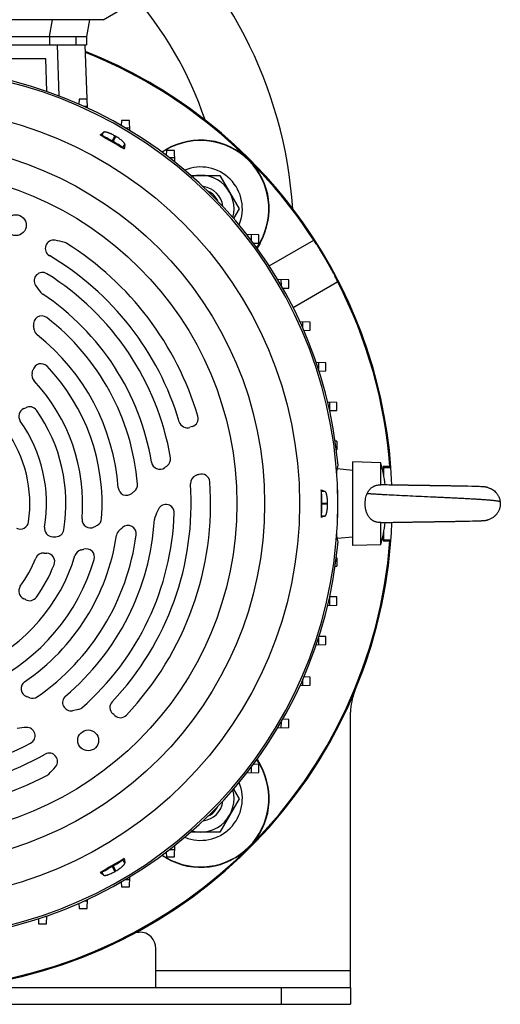
# Model space of a CAD drawing. Units: millimetres. Extents: x -2552 to 1357, y -737 to 1000.
# Drawn here: x 1184 to 1357, y -108 to 246 of the extents above; entities that cross this region are included whole.
import ezdxf

# ---------------------------------------------------------------- set-up
doc = ezdxf.new("R2010")
doc.units = ezdxf.units.MM
doc.header["$LTSCALE"] = 19.36
doc.layers.get('0').update_dxf_attribs({"linetype": 'CONTINUOUS'})

msp = doc.modelspace()

# ---------------------------------------------------------------- linework, layer by layer
at = {"color": 7, "linetype": 'CONTINUOUS'}
for p, q in [((1213.75, 246.05), (1223.75, 251.83)), ((1213.75, 246.05), (1046.33, 246.05)), ((1208.82, 246.05), (1207.76, 240.05)), ((1149.39, 240.05), (1207.76, 240.05)), ((1207.76, 240.05), (1207.76, 237.05)), ((1149.39, 237.05), (1207.76, 237.05)), ((1208.16, 214.34), (1207.36, 237.05)), ((1193.14, 232.05), (1180.26, 232.05)), ((1193.55, 220.27), (1193.14, 232.05)), ((1205.15, 217.54), (1205.08, 215.73)), ((1208.04, 217.54), (1205.15, 217.54)), ((1208.14, 214.88), (1206.96, 214.89)), ((1220.32, 209.81), (1220.26, 208.05)), ((1223.22, 209.81), (1220.32, 209.81)), ((1223.34, 206.23), (1223.22, 209.81)), ((1223.31, 207.14), (1221.8, 207.15)), ((1213.3, 204.5), (1212.71, 204.67)), ((1216.97, 202.5), (1217.35, 202.28)), ((1220.91, 200.11), (1221.36, 199.68)), ((1234.86, 198.52), (1236.51, 199.47)), ((1236.57, 199.36), (1234.97, 198.44)), ((1236.5, 199.04), (1236.44, 197.35)), ((1239.39, 199.04), (1236.5, 199.04)), ((1239.54, 194.95), (1239.39, 199.04)), ((1239.49, 196.37), (1237.69, 196.39)), ((1245.32, 190.12), (1255.77, 190.12)), ((1255.77, 190.12), (1262.69, 178.12)), ((1262.69, 178.12), (1260.69, 174.65)), ((1269.76, 168.67), (1265.48, 168.82)), ((1267.11, 166.7), (1267.09, 168.77)), ((1269.76, 165.78), (1269.76, 168.67)), ((1273.53, 157.55), (1289.51, 166.77)), ((1267.85, 165.71), (1269.76, 165.78)), ((1269.05, 164.08), (1270.08, 165.85)), ((1270.19, 165.79), (1269.14, 163.96)), ((1280.53, 152.5), (1276.59, 152.64)), ((1277.88, 150.45), (1277.86, 152.59)), ((1280.53, 149.6), (1280.53, 152.5)), ((1278.41, 149.53), (1280.53, 149.6)), ((1298.17, 151.77), (1282.15, 142.52)), ((1288.26, 137.33), (1284.59, 137.45)), ((1285.61, 135.16), (1285.6, 137.42)), ((1288.26, 134.43), (1288.26, 137.33)), ((1285.97, 134.35), (1288.26, 134.43)), ((1293.88, 122.73), (1290.41, 122.85)), ((1291.22, 122.83), (1291.24, 120.38)), ((1293.88, 119.84), (1293.88, 122.73)), ((1291.44, 119.75), (1293.88, 119.84)), ((1297.83, 108.49), (1294.55, 108.61)), ((1295.18, 108.59), (1295.19, 105.79)), ((1297.83, 105.6), (1297.83, 108.49)), ((1295.25, 105.51), (1297.83, 105.6)), ((1297.77, 94.55), (1297.24, 94.56)), ((1297.77, 94.55), (1297.77, 91.47)), ((1297.66, 91.46), (1297.77, 91.47)), ((1313.62, 86.79), (1303.62, 87.05)), ((1303.62, 57.05), (1303.62, 87.05)), ((1313.62, 78.84), (1313.62, 86.79)), ((1316.92, 85.44), (1314.43, 85.44)), ((1314.77, 85.11), (1314.43, 85.44)), ((1314.43, 85.44), (1314.43, 83.44)), ((1314.77, 85.11), (1317.28, 85.11)), ((1314.77, 81.71), (1314.77, 85.11)), ((1316.92, 85.44), (1317.28, 85.11)), ((1317.28, 85.11), (1317.28, 85.11)), ((1303.62, 84.05), (1297.97, 84.55)), ((1313.62, 78.84), (1313.64, 78.84)), ((1313.91, 78.83), (1313.64, 78.84)), ((1314.55, 78.82), (1313.91, 78.83)), ((1315.22, 78.8), (1314.55, 78.82)), ((1315.92, 78.79), (1315.2, 78.81)), ((1316.66, 78.77), (1315.92, 78.79)), ((1317.59, 78.76), (1316.66, 78.77)), ((1316.82, 78.77), (1316.66, 78.77)), ((1318.24, 78.74), (1317.59, 78.76)), ((1318.73, 78.74), (1318.23, 78.74)), ((1319.23, 78.73), (1318.73, 78.74)), ((1319.57, 78.72), (1319.23, 78.73)), ((1319.91, 78.71), (1319.57, 78.72)), ((1320.26, 78.71), (1319.91, 78.71)), ((1320.61, 78.7), (1320.26, 78.71)), ((1320.96, 78.7), (1320.6, 78.7)), ((1321.31, 78.69), (1320.96, 78.7)), ((1321.67, 78.69), (1321.31, 78.69)), ((1321.85, 78.68), (1321.67, 78.69)), ((1322.22, 78.68), (1321.85, 78.68)), ((1322.4, 78.67), (1322.22, 78.68)), ((1322.77, 78.67), (1322.4, 78.67)), ((1322.95, 78.66), (1322.77, 78.67)), ((1323.32, 78.66), (1322.95, 78.66)), ((1323.51, 78.66), (1323.32, 78.66)), ((1323.7, 78.65), (1323.51, 78.66)), ((1324.07, 78.65), (1323.7, 78.65)), ((1324.26, 78.64), (1324.07, 78.65)), ((1324.45, 78.64), (1324.26, 78.64)), ((1324.83, 78.63), (1324.45, 78.64)), ((1325.02, 78.63), (1324.83, 78.63)), ((1325.21, 78.63), (1325.02, 78.63)), ((1325.59, 78.62), (1325.21, 78.63)), ((1325.79, 78.62), (1325.59, 78.62)), ((1325.98, 78.62), (1325.79, 78.62)), ((1326.17, 78.61), (1325.98, 78.62)), ((1326.36, 78.61), (1326.17, 78.61)), ((1326.56, 78.61), (1326.36, 78.61)), ((1326.95, 78.6), (1326.56, 78.61)), ((1327.14, 78.6), (1326.95, 78.6)), ((1327.34, 78.6), (1327.14, 78.6)), ((1327.53, 78.59), (1327.33, 78.6)), ((1327.73, 78.59), (1327.53, 78.59)), ((1327.92, 78.59), (1327.72, 78.59)), ((1328.12, 78.58), (1327.92, 78.59)), ((1328.31, 78.58), (1328.12, 78.58)), ((1328.51, 78.58), (1328.31, 78.58)), ((1331.06, 78.54), (1328.51, 78.58)), ((1331.25, 78.54), (1331.06, 78.54)), ((1331.45, 78.53), (1331.25, 78.54)), ((1331.64, 78.53), (1331.45, 78.53)), ((1331.84, 78.53), (1331.64, 78.53)), ((1332.04, 78.52), (1331.84, 78.53)), ((1332.23, 78.52), (1332.04, 78.52)), ((1332.43, 78.52), (1332.23, 78.52)), ((1332.62, 78.51), (1332.43, 78.52)), ((1333.01, 78.51), (1332.62, 78.51)), ((1338.3, 78.42), (1337.94, 78.43)), ((1339.2, 78.41), (1338.84, 78.42)), ((1339.55, 78.4), (1339.2, 78.41)), ((1339.91, 78.4), (1339.55, 78.4)), ((1340.43, 78.39), (1339.91, 78.4)), ((1340.77, 78.38), (1340.43, 78.39)), ((1341.27, 78.37), (1340.77, 78.38)), ((1341.94, 78.36), (1341.27, 78.37)), ((1342.9, 78.34), (1341.94, 78.36)), ((1344.98, 78.3), (1342.9, 78.34)), ((1346.35, 78.27), (1344.98, 78.3)), ((1347.22, 78.24), (1346.35, 78.27)), ((1347.98, 78.22), (1347.22, 78.24)), ((1349.07, 78.18), (1347.98, 78.22)), ((1349.65, 78.16), (1349.07, 78.18)), ((1349.88, 78.15), (1349.65, 78.16)), ((1350.05, 78.14), (1349.88, 78.15)), ((1350.16, 78.14), (1350.05, 78.14)), ((1350.26, 78.13), (1350.16, 78.14)), ((1350.36, 78.13), (1350.26, 78.13)), ((1350.46, 78.12), (1350.36, 78.13)), ((1350.56, 78.11), (1350.46, 78.12)), ((1350.61, 78.11), (1350.51, 78.11)), ((1350.61, 78.11), (1350.56, 78.11)), ((1292.31, 76.45), (1292.16, 77.05)), ((1352.12, 77.86), (1352.08, 77.87)), ((1292.41, 72.27), (1292.41, 71.83)), ((1292.31, 67.66), (1292.16, 67.06)), ((1313.63, 65.26), (1313.62, 65.26)), ((1313.62, 57.31), (1313.62, 65.26)), ((1313.63, 65.26), (1314.17, 65.28)), ((1314.17, 65.28), (1314.82, 65.29)), ((1314.82, 65.29), (1315.51, 65.31)), ((1315.51, 65.31), (1316.09, 65.32)), ((1316.09, 65.32), (1316.84, 65.33)), ((1316.84, 65.33), (1317.46, 65.34)), ((1317.46, 65.34), (1318.1, 65.36)), ((1318.1, 65.36), (1318.59, 65.37)), ((1318.59, 65.37), (1319.09, 65.37)), ((1319.09, 65.37), (1319.42, 65.38)), ((1319.42, 65.38), (1319.94, 65.39)), ((1319.94, 65.39), (1320.28, 65.4)), ((1320.28, 65.4), (1320.63, 65.4)), ((1320.63, 65.4), (1320.81, 65.4)), ((1320.81, 65.4), (1321.17, 65.41)), ((1321.16, 65.41), (1321.52, 65.42)), ((1321.52, 65.42), (1321.88, 65.42)), ((1321.88, 65.42), (1322.07, 65.43)), ((1322.07, 65.43), (1322.43, 65.43)), ((1322.43, 65.43), (1322.62, 65.43)), ((1322.61, 65.43), (1322.98, 65.44)), ((1322.98, 65.44), (1323.17, 65.44)), ((1323.17, 65.44), (1323.54, 65.45)), ((1323.54, 65.45), (1323.73, 65.45)), ((1323.73, 65.45), (1323.92, 65.46)), ((1323.92, 65.46), (1324.3, 65.46)), ((1324.29, 65.46), (1324.48, 65.46)), ((1324.48, 65.46), (1324.67, 65.47)), ((1324.67, 65.47), (1324.86, 65.47)), ((1324.86, 65.47), (1325.25, 65.48)), ((1325.25, 65.48), (1325.44, 65.48)), ((1325.44, 65.48), (1325.63, 65.48)), ((1325.63, 65.48), (1325.82, 65.49)), ((1325.82, 65.49), (1326.21, 65.49)), ((1326.21, 65.49), (1326.4, 65.49)), ((1326.4, 65.49), (1326.6, 65.5)), ((1326.6, 65.5), (1326.79, 65.5)), ((1326.79, 65.5), (1326.98, 65.5)), ((1326.98, 65.5), (1327.18, 65.51)), ((1327.18, 65.51), (1327.37, 65.51)), ((1327.37, 65.51), (1327.76, 65.52)), ((1327.76, 65.52), (1327.96, 65.52)), ((1327.96, 65.52), (1328.15, 65.52)), ((1328.15, 65.52), (1328.35, 65.52)), ((1328.35, 65.52), (1328.55, 65.53)), ((1328.55, 65.53), (1328.74, 65.53)), ((1328.74, 65.53), (1328.94, 65.53)), ((1328.94, 65.53), (1330.71, 65.56)), ((1330.71, 65.56), (1330.9, 65.56)), ((1330.9, 65.56), (1331.1, 65.57)), ((1331.1, 65.57), (1331.29, 65.57)), ((1331.29, 65.57), (1331.49, 65.57)), ((1331.49, 65.57), (1331.69, 65.58)), ((1331.69, 65.58), (1331.88, 65.58)), ((1331.88, 65.58), (1332.27, 65.58)), ((1332.27, 65.58), (1332.47, 65.59)), ((1332.47, 65.59), (1332.66, 65.59)), ((1332.66, 65.59), (1332.86, 65.59)), ((1332.86, 65.59), (1333.05, 65.6)), ((1333.05, 65.6), (1333.25, 65.6)), ((1333.25, 65.6), (1333.44, 65.6)), ((1333.44, 65.6), (1333.83, 65.61)), ((1333.83, 65.61), (1334.02, 65.61)), ((1334.02, 65.61), (1334.22, 65.61)), ((1334.22, 65.61), (1334.41, 65.62)), ((1334.41, 65.62), (1334.79, 65.62)), ((1334.79, 65.62), (1334.98, 65.63)), ((1334.98, 65.63), (1335.17, 65.63)), ((1335.17, 65.63), (1335.37, 65.63)), ((1335.36, 65.63), (1335.75, 65.64)), ((1335.74, 65.64), (1335.93, 65.64)), ((1335.93, 65.64), (1336.31, 65.65)), ((1336.31, 65.65), (1336.5, 65.65)), ((1336.5, 65.65), (1336.69, 65.65)), ((1336.69, 65.65), (1337.06, 65.66)), ((1337.06, 65.66), (1337.43, 65.67)), ((1337.43, 65.67), (1337.61, 65.67)), ((1337.61, 65.67), (1337.98, 65.67)), ((1337.98, 65.67), (1338.16, 65.68)), ((1338.16, 65.68), (1338.52, 65.68)), ((1338.52, 65.68), (1338.88, 65.69)), ((1338.88, 65.69), (1339.24, 65.7)), ((1339.24, 65.7), (1339.6, 65.7)), ((1339.6, 65.7), (1339.95, 65.71)), ((1339.95, 65.71), (1340.29, 65.71)), ((1340.29, 65.71), (1340.64, 65.72)), ((1340.64, 65.72), (1341.15, 65.73)), ((1341.15, 65.73), (1341.81, 65.74)), ((1341.81, 65.74), (1342.62, 65.76)), ((1342.62, 65.76), (1343.85, 65.78)), ((1343.85, 65.78), (1345.57, 65.82)), ((1345.57, 65.82), (1346.63, 65.84)), ((1346.63, 65.84), (1347.36, 65.86)), ((1347.36, 65.86), (1348.01, 65.88)), ((1348.01, 65.88), (1348.88, 65.91)), ((1348.88, 65.91), (1349.63, 65.94)), ((1349.63, 65.94), (1349.85, 65.95)), ((1349.85, 65.95), (1350.01, 65.96)), ((1350.01, 65.96), (1350.15, 65.97)), ((1350.15, 65.97), (1350.25, 65.97)), ((1350.25, 65.97), (1350.34, 65.98)), ((1350.34, 65.98), (1350.44, 65.98)), ((1350.44, 65.98), (1350.53, 65.99)), ((1350.53, 65.99), (1350.63, 66)), ((1350.63, 66), (1350.73, 66.01)), ((1352.07, 66.23), (1352.1, 66.24)), ((1314.43, 60.66), (1314.43, 58.66)), ((1314.77, 59), (1314.77, 62.4)), ((1303.62, 60.05), (1297.97, 59.56)), ((1313.62, 57.31), (1303.62, 57.05)), ((1314.77, 59), (1314.43, 58.66)), ((1314.43, 58.66), (1316.92, 58.66)), ((1317.28, 59), (1314.77, 59)), ((1317.26, 58.97), (1316.92, 58.66)), ((1317.28, 59), (1317.26, 58.97)), ((1297.77, 52.64), (1297.66, 52.64)), ((1297.77, 52.64), (1297.77, 49.56)), ((1297.24, 49.54), (1297.77, 49.56)), ((1294.55, 35.5), (1297.83, 35.61)), ((1295.19, 38.31), (1295.18, 35.52)), ((1297.83, 38.51), (1295.25, 38.6)), ((1297.83, 35.61), (1297.83, 38.51)), ((1290.41, 21.25), (1293.88, 21.37)), ((1291.24, 23.72), (1291.22, 21.28)), ((1293.88, 24.27), (1291.44, 24.35)), ((1293.88, 21.37), (1293.88, 24.27)), ((1285.6, 6.69), (1285.61, 8.94)), ((1288.26, 9.68), (1285.97, 9.76)), ((1288.26, 6.78), (1288.26, 9.68)), ((1284.59, 6.65), (1288.26, 6.78)), ((1204.73, -1.99), (1202.75, -2.37)), ((1277.86, -8.49), (1277.88, -6.35)), ((1280.53, -5.5), (1278.41, -5.42)), ((1280.53, -8.4), (1280.53, -5.5)), ((1276.59, -8.53), (1280.53, -8.4)), ((1270.08, -21.75), (1269.05, -19.97)), ((1269.14, -19.86), (1270.19, -21.68)), ((1265.48, -24.72), (1269.76, -24.57)), ((1267.09, -24.66), (1267.11, -22.6)), ((1269.76, -21.67), (1267.85, -21.61)), ((1269.76, -24.57), (1269.76, -21.67)), ((1260.69, -30.54), (1262.69, -34.01)), ((1262.69, -34.01), (1255.77, -46.01)), ((1255.77, -46.01), (1245.32, -46.01)), ((1237.69, -52.29), (1239.49, -52.27)), ((1239.39, -54.94), (1239.54, -50.84)), ((1220.91, -56), (1221.36, -55.57)), ((1236.51, -55.37), (1234.86, -54.42)), ((1234.97, -54.33), (1236.57, -55.26)), ((1236.44, -53.24), (1236.5, -54.94)), ((1236.5, -54.94), (1239.39, -54.94)), ((1217.35, -58.18), (1216.97, -58.39)), ((1213.3, -60.4), (1212.71, -60.57)), ((1221.8, -63.05), (1223.31, -63.04)), ((1223.22, -65.7), (1223.34, -62.12)), ((1220.26, -63.95), (1220.32, -65.7)), ((1220.32, -65.7), (1223.22, -65.7)), ((1206.96, -70.78), (1208.14, -70.78)), ((1208.04, -73.44), (1208.16, -70.23)), ((1205.08, -71.63), (1205.15, -73.44)), ((1205.15, -73.44), (1208.04, -73.44)), ((1190.49, -77.19), (1190.55, -79.06)), ((1193.54, -76.4), (1192.85, -76.4)), ((1193.45, -79.06), (1193.55, -76.16)), ((1190.55, -79.06), (1193.45, -79.06)), ((1302.77, -101.95), (1302.77, -107.95)), ((982.77, -107.95), (1302.77, -107.95))]:
    msp.add_line(p, q, dxfattribs=at)
at = {"color": 9, "linetype": 'CONTINUOUS'}
for p, q in [((1194.47, 240.05), (1195.52, 246.05)), ((1194.47, 240.05), (1194.47, 237.05)), ((1203.89, 240.05), (1203.89, 237.05)), ((1198, 218.64), (1197.36, 237.05)), ((1213.95, 205.62), (1213.3, 204.5)), ((1218.01, 204.3), (1216.97, 202.5)), ((1217.35, 202.28), (1218.39, 204.08)), ((1220.91, 200.11), (1221.56, 201.22)), ((1236.51, 199.47), (1236.57, 199.36)), ((1270.08, 165.85), (1270.19, 165.79)), ((1293.6, 76.45), (1292.31, 76.45)), ((1292.41, 72.27), (1294.49, 72.27)), ((1294.49, 71.83), (1292.41, 71.83)), ((1292.31, 67.66), (1293.6, 67.66)), ((1270.19, -21.68), (1270.08, -21.75)), ((1221.56, -57.12), (1220.91, -56)), ((1236.57, -55.26), (1236.51, -55.37)), ((1216.97, -58.39), (1218.01, -60.19)), ((1218.39, -59.97), (1217.35, -58.18)), ((1213.3, -60.4), (1213.95, -61.51)), ((1302.77, -95.95), (1232.77, -95.95)), ((1277.77, -101.95), (1277.77, -107.95))]:
    msp.add_line(p, q, dxfattribs=at)
at = {"color": 3, "linetype": 'CONTINUOUS'}
for p, q in [((1302.77, -101.95), (1302.77, -2.95)), ((1225.88, -81.95), (1226.77, -81.95)), ((1232.77, -101.95), (1232.77, -87.95)), ((982.77, -101.95), (1302.77, -101.95))]:
    msp.add_line(p, q, dxfattribs=at)
at = {"color": 7, "linetype": 'CONTINUOUS'}
for points in [[(1333.98, 78.49), (1333.79, 78.5), (1333.59, 78.5), (1333.4, 78.5), (1333.21, 78.51), (1333.01, 78.51)], [(1334.94, 78.48), (1334.75, 78.48), (1334.56, 78.48), (1334.37, 78.49), (1333.98, 78.49)], [(1335.7, 78.47), (1335.51, 78.47), (1335.32, 78.47), (1334.94, 78.48)], [(1336.27, 78.46), (1336.08, 78.46), (1335.7, 78.47)], [(1336.83, 78.45), (1336.64, 78.45), (1336.27, 78.46)], [(1337.39, 78.44), (1337.2, 78.44), (1336.83, 78.45)], [(1337.94, 78.43), (1337.76, 78.43), (1337.39, 78.44)], [(1338.84, 78.42), (1338.66, 78.42), (1338.3, 78.42)], [(1352.08, 77.87), (1352.05, 77.88), (1352.01, 77.89), (1351.97, 77.9), (1351.94, 77.91), (1351.9, 77.92), (1351.85, 77.92), (1351.81, 77.93), (1351.77, 77.94), (1351.73, 77.95), (1351.68, 77.96), (1351.64, 77.97), (1351.59, 77.98), (1351.54, 77.99), (1351.49, 77.99), (1351.44, 78), (1351.39, 78.01), (1351.34, 78.02), (1351.29, 78.03), (1351.24, 78.04), (1351.19, 78.04), (1351.14, 78.05), (1351.08, 78.06), (1351.03, 78.06), (1350.98, 78.07), (1350.92, 78.08), (1350.87, 78.08), (1350.82, 78.09), (1350.76, 78.09), (1350.71, 78.1), (1350.61, 78.11)], [(1351.14, 78.05), (1351.08, 78.06), (1351.03, 78.06), (1350.98, 78.07), (1350.92, 78.08), (1350.87, 78.08), (1350.82, 78.09), (1350.76, 78.09), (1350.71, 78.1), (1350.66, 78.1)], [(1350.73, 66.01), (1350.78, 66.01), (1350.83, 66.02), (1350.88, 66.02), (1350.94, 66.03), (1350.99, 66.04), (1351.04, 66.04), (1351.09, 66.05), (1351.14, 66.06), (1351.19, 66.06), (1351.24, 66.07), (1351.29, 66.08), (1351.34, 66.08), (1351.38, 66.09), (1351.43, 66.1), (1351.47, 66.11), (1351.52, 66.11), (1351.56, 66.12), (1351.61, 66.13), (1351.65, 66.14), (1351.69, 66.15), (1351.73, 66.15), (1351.77, 66.16), (1351.81, 66.17), (1351.85, 66.18), (1351.88, 66.19), (1351.92, 66.19), (1351.96, 66.2), (1351.99, 66.21)], [(1351.99, 66.21), (1352.03, 66.22), (1352.07, 66.23)]]:
    msp.add_lwpolyline(points, dxfattribs=at)
at = {"color": 9, "linetype": 'CONTINUOUS'}
for radius in [142.49, 129.93, 120]:
    msp.add_circle((1141.91, 72.05), radius, dxfattribs=at)
at = {"color": 7, "linetype": 'CONTINUOUS'}
for centre in [(1182.37, 172.19), (1208.4, -13.05)]:
    msp.add_circle(centre, 3.75, dxfattribs=at)
for centre, radius, start, end in [((1125.27, 168.05), 157, 3.6822, 51.1512), ((1142.77, 72.05), 175, 4.2788, 68.31), ((1142.77, 72.05), 174.66, 32.8421, 68.2616), ((1141.91, 72.05), 156.95, 5.0597, 80.3222), ((1906.48, 1396.34), 1378.91, 239.79239, 240.2076), ((1141.91, 72.05), 152.58, 59.918, 60.082), ((1248.84, 178.12), 24.66, 330, 120), ((1248.84, 178.12), 24.53, 330, 120), ((1248.84, 178.12), 15, 337.2189, 112.3133), ((1248.84, 178.12), 12, 344.7553, 104.7775), ((1248.84, 178.12), 8, 6.2967, 83.2389), ((1248.84, 178.12), 6.77, 23.7798, 65.7665), ((1195.94, 163.82), 3, 79.6886, 239.5099), ((1190.4, 133.33), 34, 73.7095, 79.6886), ((1199.09, 163.08), 3, 57.8632, 73.7095), ((1141.91, 72.05), 110.5, 16.5447, 57.8632), ((1141.91, 72.05), 103.5, 16.5254, 59.5099), ((1191.97, 152.2), 3, 58.0119, 213.0546), ((1141.91, 72.05), 97.5, 9.7662, 58.0119), ((1210.41, 164.2), 25, 213.0546, 220.5307), ((1142.77, 72.05), 174.66, 4.3977, 27.1579), ((1193.69, 149.91), 3, 220.5307, 236.3731), ((1141.91, 72.05), 90.5, 9.4652, 56.3731), ((1191.68, 136.59), 3, 52.3602, 191.5655), ((1141.91, 72.05), 84.5, 4.7718, 52.3602), ((1152.49, 128.57), 37, 9.4026, 11.5655), ((1191.95, 135.1), 3, 189.4031, 231.56), ((1141.91, 72.05), 77.5, 4.2661, 51.56), ((1191.42, 119.39), 3, 43.7097, 166.7268), ((1141.91, 72.05), 71.5, 355.7181, 43.7097), ((1191.13, 118.24), 3, 165.0296, 223.1742), ((1152.49, 128.57), 37, 345.0296, 346.7268), ((1141.91, 72.05), 64.5, 355.1603, 43.1742), ((1186.43, 103.49), 3, 112.7202, 215.2245), ((1182.57, 112.71), 7, 292.7202, 298.5321), ((1187.34, 103.93), 3, 35.05, 118.5321), ((1141.91, 72.05), 58.5, 350.7703, 35.05), ((1244.96, 102.66), 3, 287.8008, 16.5447), ((1141.91, 72.05), 51.5, 350.5981, 35.2245), ((1244.01, 102.34), 3, 196.5254, 289.3934), ((1255.96, 68.39), 33, 107.8008, 109.3934), ((1141.91, 72.05), 45.5, 351.722, 35.3381), ((1235.04, 88.08), 3, 305.7442, 9.7662), ((1234.13, 87.43), 3, 189.4652, 306.0523), ((1356.19, -80.25), 204.4, 125.7442, 126.0523), ((1260.31, 72.05), 55.3, 7.0141, 15.4559), ((1248.16, 79.37), 3, 110.7842, 183.9417), ((1255.96, 58.8), 25, 108.0824, 110.7842), ((1249.13, 79.72), 3, 4.0893, 108.0824), ((1141.91, 72.05), 156.3, 355.7501, 4.2499), ((1141.91, 72.05), 103.5, 316.5254, 3.9417), ((1141.91, 72.05), 110.5, 316.5447, 4.0893), ((1223.13, 78.83), 3, 309.9118, 4.7718), ((1222.18, 78.04), 3, 184.2661, 310.2514), ((1356.19, -80.25), 204.4, 129.9118, 130.2514), ((2668.31, 72.06), 1376.16, 179.79219, 180.00021), ((1236.35, 68.77), 3, 358.0119, 153.0546), ((2661.72, 72.04), 1369.57, 179.99929, 180.20831), ((1141.91, 72.05), 152.58, 359.918, 0.082), ((1141.91, 72.05), 97.5, 311.2078, 358.0119), ((1255.96, 58.8), 25, 153.0546, 160.5307), ((1183.97, 65.93), 3, 244.2139, 351.722), ((1141.91, 72.05), 90.5, 310.1445, 356.3731), ((1209.17, 66.36), 3, 175.1603, 297.7144), ((1196.15, 91.14), 31, 297.7144, 300.1685), ((1210.22, 66.94), 3, 300.1685, 355.7181), ((1222.68, 61.22), 3, 352.3602, 131.5655), ((1235.22, 66.14), 3, 160.5307, 176.3731), ((1260.31, 72.05), 55.3, 344.5441, 352.9861), ((1141.91, 72.05), 77.5, 304.2661, 351.56), ((1141.91, 72.05), 84.5, 304.7718, 352.3602), ((1195.68, 63.15), 3, 170.596, 269.0389), ((1196.69, 63.15), 3, 271.1131, 350.7703), ((1221.54, 60.24), 3, 129.4031, 171.56), ((1196.15, 91.14), 37, 309.4026, 311.5655), ((1142.77, 72.05), 174.66, 274.9797, 355.6023), ((1142.77, 72.05), 175, 276.1143, 355.7212), ((1141.91, 72.05), 156.95, 279.6778, 354.9403), ((1196.15, 91.14), 31, 269.0389, 271.1131), ((1141.91, 72.05), 64.5, 295.1603, 343.1742), ((1192.31, 51.33), 3, 84.5038, 157.6513), ((1196.15, 91.14), 37, 264.5038, 266.0052), ((1193.36, 51.24), 3, 337.9786, 86.0052), ((1206.52, 52.51), 3, 105.0296, 163.1742), ((1196.15, 91.14), 37, 285.0296, 286.7268), ((1207.66, 52.84), 3, 343.7097, 106.7268), ((1141.91, 72.05), 71.5, 295.7181, 343.7097), ((1141.91, 72.05), 51.5, 324.7755, 337.6513), ((1141.91, 72.05), 58.5, 324.95, 337.9786), ((1186.43, 40.62), 3, 144.7755, 247.2798), ((1182.57, 31.39), 7, 61.4679, 67.2798), ((1187.34, 40.18), 3, 241.4679, 324.95), ((1187.23, 5.52), 3, 124.2661, 250.2514), ((1117.15, -189.67), 204.4, 69.9118, 70.2514), ((1188.39, 5.11), 3, 249.9118, 304.7718), ((1202.19, 0.58), 3, 130.1445, 280.8544), ((1219.19, -1.22), 3, 136.5254, 229.3934), ((1204.16, 0.96), 3, 280.8544, 311.2078), ((1195.76, -28.55), 33, 47.8008, 49.3934), ((1219.94, -1.89), 3, 227.8008, 316.5447), ((1187.46, -33.35), 25, 93.0546, 100.5307), ((1186.29, -11.38), 3, 298.0119, 93.0546), ((1141.91, 72.05), 97.5, 249.7662, 298.0119), ((1194.37, -20.63), 3, 319.6886, 119.5099), ((1141.91, 72.05), 103.5, 256.5254, 299.5099), ((1170.73, -0.58), 34, 313.7095, 319.6886), ((1248.84, -34.01), 24.66, 240, 30), ((1248.84, -34.01), 24.53, 240, 30), ((1141.91, 72.05), 110.5, 256.5447, 297.8632), ((1192.15, -22.99), 3, 297.8632, 313.7095), ((1248.84, -34.01), 15, 247.6867, 22.7811), ((1248.84, -34.01), 12, 255.2225, 15.2447), ((1248.84, -34.01), 8, 276.7611, 353.7033), ((1248.84, -34.01), 6.77, 294.2335, 336.2202), ((1906.6, -1252.43), 1379.14, 119.79243, 120.20757), ((1141.91, 72.05), 152.58, 299.918, 300.082)]:
    msp.add_arc(centre, radius, start, end, dxfattribs=at)
at = {"color": 9, "linetype": 'CONTINUOUS'}
for centre, radius, start, end in [((1125.27, 168.05), 132, 18.5382, 41.7489), ((1141.91, 72.05), 156.27, 278.1793, 81.8207)]:
    msp.add_arc(centre, radius, start, end, dxfattribs=at)
at = {"color": 3, "linetype": 'CONTINUOUS'}
for centre, radius, start, end in [((1142.77, 72.05), 175, 2.195, 68.3078), ((1142.77, 72.05), 175, 337.3801, 357.8037), ((1322.77, -2.95), 20, 157.3801, 180), ((1226.77, -87.95), 6, 0, 90)]:
    msp.add_arc(centre, radius, start, end, dxfattribs=at)
at = {"color": 7, "linetype": 'CONTINUOUS'}
for centre, major_axis, ratio, start_param, end_param in [((1216.91, 202.4), (3.64, -2.1), 0.026186, 1.570796, 3.036873), ((1217.29, 202.18), (3.64, -2.1), 0.026186, 0.10472, 1.570796), ((1141.91, 120.61), (0, 167.05), 0.956817, -1.793997, -1.780147), ((1292.3, 72.27), (0, 4.2), 0.026186, -1.570796, -0.10472), ((1292.3, 71.83), (0, 4.2), 0.026186, -3.036873, -1.570796), ((1141.91, 23.49), (0, 167.05), 0.956817, -1.361446, -1.347595), ((1217.29, -58.08), (3.64, 2.1), 0.026186, -1.570796, -0.10472), ((1216.91, -58.3), (3.64, 2.1), 0.026186, -3.036873, -1.570796)]:
    msp.add_ellipse(centre, major_axis=major_axis, ratio=ratio, start_param=start_param, end_param=end_param, dxfattribs=at)
for points, knots in [([(1212.71, 204.67), (1212.81, 204.76), (1213.22, 205.08), (1213.63, 205.39), (1213.95, 205.62)], [0, 0, 0, 0, 0.260436, 1, 1, 1, 1]), ([(1218.01, 204.3), (1217.78, 204.43), (1217.34, 204.67), (1216.78, 204.95), (1216.33, 205.14), (1216.02, 205.27), (1215.72, 205.39), (1215.43, 205.48), (1215.17, 205.56), (1214.92, 205.63), (1214.7, 205.67), (1214.49, 205.7), (1214.32, 205.71), (1214.19, 205.7), (1214.1, 205.68), (1214.02, 205.66), (1213.97, 205.64), (1213.95, 205.62)], [0, 0, 0, 0, 0.177433, 0.348817, 0.430452, 0.508499, 0.582364, 0.651512, 0.715478, 0.773871, 0.826389, 0.872831, 0.913125, 0.94739, 0.962388, 0.976069, 1, 1, 1, 1]), ([(1221.56, 201.22), (1221.56, 201.26), (1221.56, 201.31), (1221.54, 201.39), (1221.51, 201.47), (1221.45, 201.59), (1221.36, 201.74), (1221.23, 201.9), (1221.08, 202.07), (1220.9, 202.25), (1220.7, 202.44), (1220.47, 202.64), (1220.13, 202.92), (1219.66, 203.27), (1219.04, 203.69), (1218.61, 203.95), (1218.39, 204.08)], [0, 0, 0, 0, 0.023931, 0.037612, 0.05261, 0.086876, 0.127171, 0.173613, 0.226132, 0.284527, 0.348493, 0.417642, 0.491508, 0.651178, 0.822565, 1, 1, 1, 1]), ([(1221.56, 201.22), (1221.55, 201.1), (1221.49, 200.58), (1221.42, 200.07), (1221.36, 199.68)], [0, 0, 0, 0, 0.239605, 1, 1, 1, 1]), ([(1298.17, 151.77), (1298.07, 152), (1297.85, 152.48), (1297.47, 153.25), (1297.04, 154.13), (1296.35, 155.46), (1295.39, 157.25), (1294.15, 159.45), (1292.86, 161.63), (1291.79, 163.36), (1290.98, 164.61), (1290.44, 165.43), (1289.96, 166.14), (1289.66, 166.58), (1289.51, 166.77)], [0, 0, 0, 0, 0.042045, 0.091887, 0.148679, 0.211459, 0.350642, 0.5, 0.649358, 0.788541, 0.851321, 0.908113, 0.957955, 1, 1, 1, 1]), ([(1308.77, 75.77), (1308.82, 75.88), (1308.93, 76.11), (1309.12, 76.44), (1309.33, 76.75), (1309.55, 77.05), (1309.8, 77.34), (1310.07, 77.6), (1310.36, 77.84), (1310.67, 78.06), (1310.99, 78.26), (1311.34, 78.42), (1311.7, 78.56), (1312.19, 78.71), (1312.83, 78.82), (1313.36, 78.84), (1313.62, 78.84)], [0, 0, 0, 0, 0.062165, 0.124081, 0.185794, 0.247361, 0.308861, 0.370386, 0.432032, 0.493891, 0.556048, 0.618555, 0.681437, 0.744677, 0.871966, 1, 1, 1, 1]), ([(1292.16, 77.05), (1292.29, 77), (1292.77, 76.81), (1293.25, 76.6), (1293.6, 76.45)], [0, 0, 0, 0, 0.260437, 1, 1, 1, 1]), ([(1294.49, 72.27), (1294.49, 72.53), (1294.47, 73.04), (1294.43, 73.66), (1294.38, 74.14), (1294.34, 74.48), (1294.28, 74.8), (1294.23, 75.09), (1294.16, 75.36), (1294.09, 75.61), (1294.02, 75.83), (1293.94, 76.01), (1293.86, 76.17), (1293.79, 76.28), (1293.73, 76.35), (1293.67, 76.4), (1293.63, 76.43), (1293.6, 76.45)], [0, 0, 0, 0, 0.177433, 0.348817, 0.430452, 0.508499, 0.582364, 0.651512, 0.715478, 0.773871, 0.826389, 0.872831, 0.913125, 0.94739, 0.962388, 0.976069, 1, 1, 1, 1]), ([(1308.01, 72.05), (1308.01, 72.21), (1308.02, 72.53), (1308.05, 73.02), (1308.11, 73.49), (1308.21, 74.12), (1308.41, 74.89), (1308.64, 75.48), (1308.77, 75.77)], [0, 0, 0, 0, 0.126352, 0.252561, 0.378491, 0.504014, 0.753325, 1, 1, 1, 1]), ([(1352.12, 77.86), (1352.26, 77.83), (1352.55, 77.74), (1352.97, 77.58), (1353.37, 77.39), (1353.89, 77.1), (1354.49, 76.66), (1355.02, 76.14), (1355.4, 75.69), (1355.66, 75.32), (1355.89, 74.93), (1356.16, 74.39), (1356.42, 73.67), (1356.54, 73.06), (1356.58, 72.74)], [0, 0, 0, 0, 0.062378, 0.124425, 0.186228, 0.247862, 0.370812, 0.493856, 0.555614, 0.617599, 0.679896, 0.742605, 0.869651, 1, 1, 1, 1]), ([(1293.6, 67.66), (1293.63, 67.67), (1293.67, 67.7), (1293.73, 67.76), (1293.79, 67.82), (1293.86, 67.93), (1293.94, 68.09), (1294.02, 68.28), (1294.09, 68.5), (1294.16, 68.74), (1294.23, 69.01), (1294.28, 69.31), (1294.36, 69.74), (1294.42, 70.33), (1294.47, 71.07), (1294.49, 71.58), (1294.49, 71.83)], [0, 0, 0, 0, 0.023931, 0.037612, 0.05261, 0.086876, 0.127171, 0.173613, 0.226132, 0.284527, 0.348493, 0.417642, 0.491508, 0.651178, 0.822565, 1, 1, 1, 1]), ([(1313.62, 65.26), (1313.41, 65.26), (1312.98, 65.27), (1312.46, 65.34), (1312.05, 65.44), (1311.75, 65.52), (1311.46, 65.63), (1311.18, 65.75), (1310.91, 65.9), (1310.64, 66.06), (1310.39, 66.23), (1310.16, 66.43), (1309.93, 66.63), (1309.65, 66.93), (1309.34, 67.32), (1309.01, 67.84), (1308.64, 68.57), (1308.4, 69.26), (1308.25, 69.86), (1308.16, 70.27), (1308.08, 70.79), (1308.02, 71.42), (1308.01, 71.84), (1308.01, 72.05)], [0, 0, 0, 0, 0.06369, 0.127132, 0.158712, 0.190164, 0.22147, 0.252623, 0.283626, 0.314493, 0.345244, 0.375908, 0.406516, 0.437095, 0.498263, 0.559652, 0.621405, 0.746143, 0.77763, 0.809211, 0.872607, 0.936242, 1, 1, 1, 1]), ([(1356.58, 72.74), (1356.6, 72.56), (1356.62, 72.19), (1356.61, 71.63), (1356.55, 71.09), (1356.4, 70.38), (1356.1, 69.54), (1355.66, 68.77), (1355.23, 68.21), (1354.87, 67.81), (1354.48, 67.45), (1354.06, 67.13), (1353.61, 66.84), (1353.13, 66.59), (1352.63, 66.39), (1352.28, 66.28), (1352.1, 66.24)], [0, 0, 0, 0, 0.06546, 0.129772, 0.193181, 0.255896, 0.379783, 0.502635, 0.563982, 0.625354, 0.686838, 0.748532, 0.810547, 0.873014, 0.9361, 1, 1, 1, 1]), ([(1293.6, 67.66), (1293.48, 67.61), (1293.01, 67.4), (1292.53, 67.2), (1292.16, 67.06)], [0, 0, 0, 0, 0.239605, 1, 1, 1, 1]), ([(1221.36, -55.57), (1221.4, -55.84), (1221.47, -56.35), (1221.53, -56.87), (1221.56, -57.12)], [0, 0, 0, 0, 0.513888, 1, 1, 1, 1]), ([(1218.39, -59.97), (1218.61, -59.85), (1219.04, -59.58), (1219.56, -59.23), (1219.95, -58.95), (1220.22, -58.74), (1220.47, -58.54), (1220.7, -58.34), (1220.9, -58.15), (1221.08, -57.97), (1221.23, -57.79), (1221.36, -57.63), (1221.45, -57.49), (1221.51, -57.37), (1221.54, -57.28), (1221.56, -57.21), (1221.56, -57.15), (1221.56, -57.12)], [0, 0, 0, 0, 0.177433, 0.348817, 0.430452, 0.508499, 0.582364, 0.651512, 0.715478, 0.773871, 0.826389, 0.872831, 0.913125, 0.94739, 0.962388, 0.976069, 1, 1, 1, 1]), ([(1213.95, -61.51), (1213.84, -61.44), (1213.43, -61.13), (1213.02, -60.81), (1212.71, -60.57)], [0, 0, 0, 0, 0.239605, 1, 1, 1, 1]), ([(1213.95, -61.51), (1213.97, -61.53), (1214.02, -61.56), (1214.1, -61.58), (1214.19, -61.6), (1214.32, -61.6), (1214.49, -61.6), (1214.7, -61.57), (1214.92, -61.52), (1215.17, -61.46), (1215.43, -61.38), (1215.72, -61.28), (1216.13, -61.13), (1216.67, -60.89), (1217.34, -60.57), (1217.78, -60.32), (1218.01, -60.19)], [0, 0, 0, 0, 0.023931, 0.037612, 0.05261, 0.086876, 0.127171, 0.173613, 0.226132, 0.284527, 0.348493, 0.417642, 0.491508, 0.651178, 0.822565, 1, 1, 1, 1])]:
    msp.add_open_spline(points, degree=3, knots=knots, dxfattribs=at)
at = {"color": 9, "linetype": 'CONTINUOUS'}
msp.add_open_spline([(1308.77, 75.77), (1309.15, 75.73), (1309.95, 75.67), (1311.23, 75.58), (1312.63, 75.5), (1314.73, 75.37), (1317.6, 75.22), (1321.29, 75.04), (1325.25, 74.85), (1329.37, 74.67), (1332.85, 74.51), (1335.63, 74.38), (1337.68, 74.29), (1339.68, 74.19), (1341.61, 74.1), (1343.48, 74), (1345.26, 73.9), (1346.94, 73.81), (1348.51, 73.71), (1349.96, 73.62), (1351.09, 73.53), (1351.93, 73.47), (1352.51, 73.42), (1353.05, 73.37), (1353.56, 73.32), (1354.02, 73.27), (1354.45, 73.23), (1354.85, 73.18), (1355.2, 73.14), (1355.47, 73.1), (1355.66, 73.07), (1355.79, 73.04), (1355.92, 73.01), (1356.03, 72.98), (1356.13, 72.95), (1356.22, 72.92), (1356.3, 72.89), (1356.36, 72.86), (1356.41, 72.84), (1356.44, 72.83), (1356.46, 72.81), (1356.49, 72.8), (1356.51, 72.79), (1356.53, 72.78), (1356.54, 72.77), (1356.55, 72.76), (1356.56, 72.76), (1356.56, 72.75), (1356.57, 72.75), (1356.57, 72.75), (1356.57, 72.75), (1356.58, 72.75), (1356.58, 72.74), (1356.58, 72.74), (1356.58, 72.74), (1356.58, 72.74), (1356.58, 72.74)], degree=3, knots=[0, 0, 0, 0, 0.023925, 0.050613, 0.079927, 0.111711, 0.181986, 0.259803, 0.343206, 0.429975, 0.517722, 0.561195, 0.603992, 0.645813, 0.686368, 0.725378, 0.762585, 0.797742, 0.830627, 0.86103, 0.888772, 0.901595, 0.913694, 0.92505, 0.935647, 0.945466, 0.95449, 0.962705, 0.970109, 0.976706, 0.979704, 0.982504, 0.985109, 0.987522, 0.989745, 0.991775, 0.993605, 0.995226, 0.995956, 0.996631, 0.997249, 0.997808, 0.998308, 0.998746, 0.999122, 0.999433, 0.999564, 0.999679, 0.999776, 0.999856, 0.999919, 0.999964, 0.99998, 0.999991, 0.999998, 1, 1, 1, 1], dxfattribs=at)

doc.saveas('drawing.dxf')
